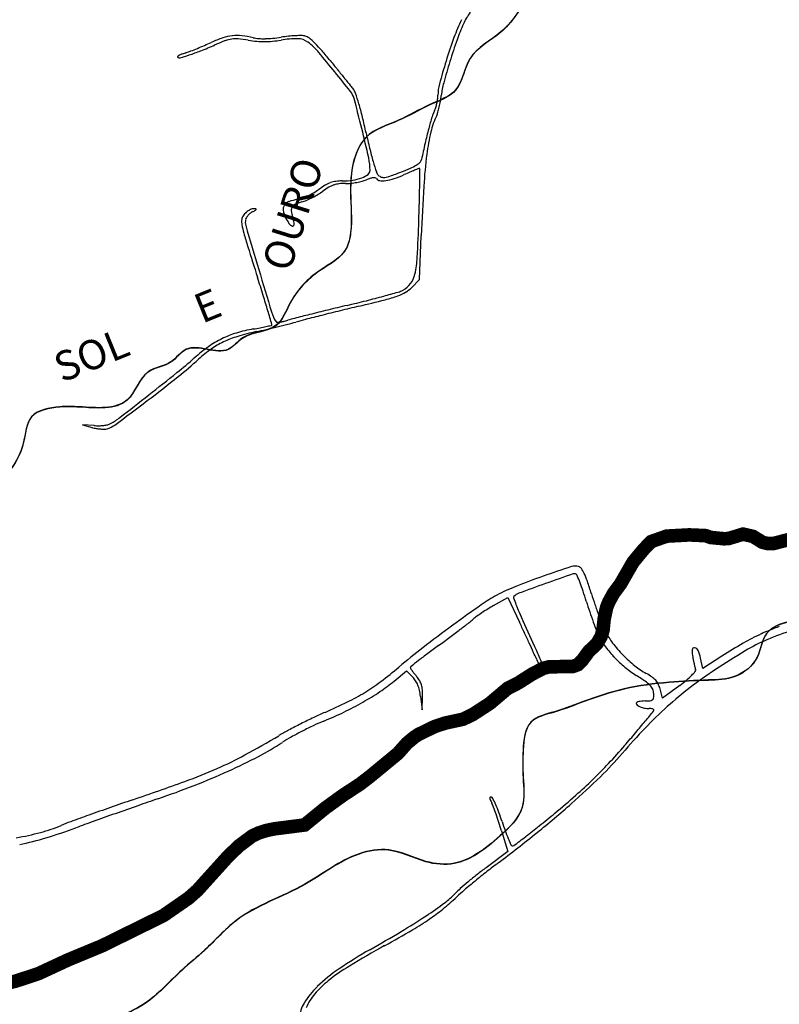
# Model space of a CAD drawing. Units: millimetres. Extents: x 985 to 40070, y 1181 to 28031.
# Drawn here: x 21835 to 23508, y 5414 to 7581 of the extents above; entities that cross this region are included whole.
import ezdxf
from ezdxf.enums import TextEntityAlignment as Align

# ---------------------------------------------------------------- set-up
doc = ezdxf.new("R2010")
doc.units = ezdxf.units.MM
for name, color, linetype in [('--1', 7, 'Continuous'), ('2', 2, 'Continuous'), ('Macrozoneamento_junho 2022.cpg', 1, 'Continuous'), ('RIO', 5, 'Continuous')]:
    doc.layers.add(name, color=color, linetype=linetype)
doc.layers.add('AREA VERDE RIOS', color=170, linetype='Continuous', transparency=0.5)
doc.styles.get("Standard").update_dxf_attribs({"font": 'arialbd.ttf'})

msp = doc.modelspace()

# ---------------------------------------------------------------- linework, layer by layer
at = {"layer": '--1', "color": 74}
for p, q in [((22715.4, 7009.6), (22719.3, 7105.6)), ((22698.3, 6992.1), (22715.4, 7009.6)), ((21998.8, 6687.8), (21973.3, 6689.7)), ((21973.3, 6689.7), (21994.2, 6683.7)), ((22878.6, 6291.5), (22910.1, 6309.1)), ((22910.1, 6309.1), (22935.7, 6254.8)), ((23380.9, 6180.1), (23339.3, 6153.4)), ((23339.3, 6153.4), (23334.4, 6175.6)), ((22659.3, 6125.5), (22686.5, 6148)), ((22686.5, 6148), (22700.3, 6134.2)), ((23288.5, 6116), (23250.8, 6088)), ((22717.6, 6091.3), (22721.1, 6062.3)), ((22721.1, 6062.3), (22721.9, 6090.9)), ((23250.8, 6088), (23245.1, 6108.3)), ((22895.9, 5795.5), (22909.8, 5750)), ((22909.8, 5750), (22861.9, 5714.6))]:
    msp.add_line(p, q, dxfattribs=at)
for centre, radius, start, end in [((22940, 7514.1), 140.5, 143.5327, 155.6376), ((23213.9, 7388.8), 449.5, 154.6375, 160.0729), ((23196.8, 7397.8), 422.4, 155.6376, 160.713), ((22314.6, 7444.3), 102.3, 96.4277, 108.473), ((22314, 7450.4), 96.2, 83.9231, 96.4277), ((22301.9, 7337.2), 210, 76.9484, 83.9231), ((22458.7, 7233.2), 313.2, 95.8789, 98.8368), ((22456.1, 7258.4), 287.9, 92.7281, 95.879), ((22454.5, 7293), 253.3, 89.6508, 92.7281), ((22455.8, 7513), 33.3, 75.9107, 89.6507), ((22458.9, 7525.3), 20.6, 50.0358, 75.9108), ((21882.2, 8365.1), 914.1, 292.1084, 293.1867), ((21830.3, 8531.4), 1095.5, 291.5941, 293.3757), ((21957.8, 8188.4), 721.9, 293.1867, 294.4738), ((22364.6, 7294.6), 260.1, 108.4731, 114.4738), ((22472.8, 7044.9), 524, 110.6481, 113.3757), ((22310.9, 7474.3), 65, 97.9628, 110.6481), ((22310.1, 7480.6), 58.7, 84.3568, 97.9627), ((22278.6, 7162.2), 378.6, 80.9236, 84.3568), ((22379.9, 7796.5), 263.7, 260.9236, 265.0407), ((22367.1, 7618.4), 78.7, 256.9484, 265.7674), ((22373.3, 7720.6), 187.5, 265.0406, 270.3572), ((22373.2, 7701.3), 161.8, 265.7674, 270.9106), ((22373.3, 7719.5), 186.4, 270.3572, 275.6907), ((22372.5, 7747.8), 208.2, 270.9106, 275.4746), ((22366.3, 7790.1), 257.3, 275.6907, 279.8786), ((22362.5, 7852.1), 313.1, 275.4745, 278.8369), ((22444.9, 7339), 200.5, 89.3326, 99.8785), ((22446.7, 7501), 38.5, 53.5468, 89.3325), ((22388.4, 7422), 136.7, 39.5098, 53.5468), ((22331.3, 7373.1), 219.2, 45.4638, 50.0358), ((22269, 7309.7), 308.1, 41.2221, 45.4638), ((23928.1, 7129.9), 1209.2, 160.073, 162.6697), ((24088.9, 7085.6), 1367.6, 160.713, 162.828), ((22183.4, 7499.7), 0.962, 124.8619, 224.9999), ((22205, 7468.8), 38.7, 117.7265, 124.8619), ((22215.9, 7448.1), 62.1, 111.4351, 117.7264), ((22061.8, 7952.5), 472.1, 285.5237, 288.0508), ((22245, 7373.8), 141.8, 108.0435, 111.4351), ((22134.8, 7712.2), 214, 288.0435, 291.0197), ((22072.8, 7918.5), 436.3, 288.0507, 291.5941), ((21914.7, 8285.1), 827.7, 291.0197, 292.1083), ((15476.8, 1722.5), 9095.2, 38.81511, 39.50976), ((21975.6, 7052.7), 698.2, 38.9207, 41.222), ((22186.6, 7503), 5.51, 225, 285.5237), ((52434.3, 31647.9), 38451, 218.92067, 218.95941), ((24136, 7065.1), 1426.9, 162.6697, 164.7724), ((24169.3, 7060.8), 1451.7, 162.828, 164.7602), ((46083.3, 26512.4), 30283.4, 218.95947, 219.00576), ((45708.1, 26208.6), 29800.7, 219.00587, 219.04552), ((23954.4, 8564.2), 1790.9, 219.0455, 219.3537), ((22851.5, 7414.7), 95.6, 164.7723, 179.9014), ((22947.2, 7393.7), 185.1, 164.7602, 173.5739), ((22531.2, 7397.5), 41.4, 14.7214, 38.8152), ((22547.1, 7410.1), 29.1, 18.592, 39.3538), ((22011.7, 7230), 594, 16.2744, 18.5921), ((22686.8, 7415), 69.1, 352.733, 359.9013), ((22549.3, 7438.5), 215.4, 350.1717, 353.5739), ((17915.9, 6184.9), 4813.4, 13.905, 14.7213), ((21934.6, 7207.5), 674.3, 13.6942, 16.2745), ((22652.9, 7418.8), 103.1, 342.4588, 347.6322), ((22647.4, 7420), 108.8, 347.6321, 352.7329), ((22524.7, 7442.8), 240.3, 347.0378, 350.1717), ((22906.7, 7295.1), 170.9, 153.9518, 166.7825), ((22814.6, 7346.3), 74.7, 152.4424, 163.2802), ((22710.6, 7400.6), 42.6, 332.4424, 342.4589), ((22712.2, 7390.2), 45.5, 333.9519, 343.8709), ((22552.1, 7436.5), 212.2, 343.8708, 347.0377), ((21308.3, 7054.9), 1318.9, 12.1324, 13.6942), ((23581.4, 7115.9), 875.4, 163.2802, 165.0657), ((19611.5, 6604.7), 3066.6, 12.6643, 13.9049), ((23844.2, 7600.1), 1274.9, 192.1323, 193.694), ((23714.1, 7080.6), 1012.7, 165.0658, 166.9448), ((23207.3, 7224.5), 479.7, 166.7825, 172.7239), ((24205.9, 6966.5), 1517.5, 166.9448, 168.3325), ((23286, 7464), 700.4, 193.6939, 196.1392), ((23775.9, 7151.9), 1053, 172.724, 176.5654), ((22482, 7249.7), 124.5, 360, 12.6643), ((23350.3, 7482.6), 767.3, 196.1392, 197.9461), ((22652.4, 7352.4), 106.9, 293.6031, 301.4878), ((22682.6, 7303.1), 49.2, 301.4877, 313.3685), ((22708.5, 7275.7), 11.5, 313.3685, 348.3325), ((22568.2, 7286.5), 56.9, 290.6861, 306.5543), ((22595.5, 7249.7), 11, 306.5543, 360), ((22637.3, 7251.7), 17.9, 197.946, 225), ((22264, 8322.6), 1152.3, 289.5875, 290.9211), ((22573.9, 7484.1), 266.6, 288.6914, 293.8573), ((22512.4, 7672.8), 456.6, 290.9211, 293.6031), ((23203.7, 6060.1), 1290.4, 113.2687, 113.8573), ((22985, 6568.7), 736.8, 112.3733, 113.2687), ((23338.8, 5709.1), 1666.4, 112.0334, 112.3733), ((22715.3, 7249.6), 4.46, 90, 112.0336), ((22715.3, 7253.1), 0.921, 359.3734, 89.9999), ((2432.5, 7475), 20285, 359.28077, 359.37336), ((22544.1, 7155.8), 71, 110.0746, 120.5968), ((22539.5, 7168.5), 57.6, 98.138, 110.0745), ((22544.6, 7164.3), 56.1, 96.6656, 108.7505), ((22544.9, 7130.4), 96, 90, 98.1381), ((22552.5, 7096.5), 124.4, 90, 96.6656), ((22544.9, 7387.1), 160.7, 270, 278.3802), ((22552.5, 7337.6), 116.8, 270, 275.7174), ((22546.3, 7399.9), 179.3, 275.7175, 279.8634), ((22554.3, 7323.3), 96.2, 278.3802, 290.6861), ((22548.1, 7389.4), 168.7, 279.8634, 284.0691), ((22573.4, 7288.5), 64.6, 284.069, 292.6765), ((22631.7, 7148.9), 86.6, 107.1049, 112.6764), ((22617.8, 7194), 39.5, 97.0779, 107.1049), ((22615.7, 7210.9), 22.4, 84.0499, 97.078), ((22617.7, 7229.8), 3.4, 31.7175, 84.0499), ((22628.9, 7236.7), 9.75, 211.7174, 263.0143), ((22637.2, 7251.6), 17.8, 225, 250.2473), ((22633.9, 7278), 51.3, 263.0143, 278.0302), ((22636.5, 7249.6), 15.6, 250.2472, 278.0996), ((22630.3, 7293.3), 59.7, 278.0996, 289.5874), ((22627, 7327.2), 101, 278.0302, 288.6915), ((19791.4, 7257.1), 2924.7, 358.5549, 359.2808), ((22391.8, 7358.6), 182.3, 295.0326, 299.6805), ((22377.9, 7389.4), 223.8, 297.0427, 300.7483), ((22413.8, 7320), 137.8, 299.6805, 305.4118), ((22426.1, 7308.3), 129.5, 300.7483, 306.3311), ((22611, 7042.6), 202.5, 120.5968, 125.4119), ((22591.1, 7084), 149, 120.4604, 126.331), ((22545.6, 7161.5), 59.1, 108.7504, 120.4604), ((28441.4, 6871.9), 5726.9, 176.5655, 177.6617), ((22434.3, 7162), 20, 109.9718, 146.6363), ((22462.6, 7084.1), 102.8, 99.0851, 109.9718), ((22446.7, 7162.3), 13.4, 115.4142, 156.1124), ((22485.2, 7081.3), 103.1, 106.3671, 115.4142), ((22438.1, 7237.3), 52.3, 279.0851, 290.2802), ((22429.5, 7270.8), 94.5, 286.3672, 293.309), ((22399, 7343.2), 165.2, 290.2803, 295.0326), ((22381.2, 7383), 216.6, 293.309, 297.0427), ((16915.5, 7329.6), 5801.5, 358.12015, 358.55491), ((22363.3, 7123.4), 44.9, 130.7317, 144.5683), ((22363.4, 7123.3), 45, 116.909, 130.7316), ((22366.4, 7126.3), 37.6, 128.813, 138.7543), ((22359.2, 7135.3), 26.1, 115.7311, 128.8131), ((22350.5, 7148.7), 16.5, 87.6911, 116.9089), ((22279.2, 7301.2), 158.2, 295.7312, 298.1971), ((22350.2, 7140.4), 24.8, 78.5769, 87.6911), ((22352, 7165.4), 4.02, 298.1972, 332.9673), ((22354.9, 7163.9), 0.805, 332.9673, 78.5768), ((22430.8, 7164.3), 15.7, 146.6362, 189.596), ((22474.2, 7171.7), 59.7, 189.5959, 205.4949), ((22449.6, 7161), 16.6, 156.1123, 191.1724), ((22605.8, 7191.8), 175.8, 191.1723, 197.3819), ((22366.4, 7137.4), 42.8, 174.2594, 190.412), ((22339.9, 7140.1), 16.1, 144.5683, 174.2593), ((22355.9, 7135.2), 24.2, 165.9108, 196.3401), ((22349.8, 7136.8), 17.9, 148.9266, 165.9107), ((22364.9, 7127.7), 35.5, 138.7542, 148.9265), ((22504, 7185.9), 92.7, 205.495, 214.8635), ((22440.9, 7141.9), 15.9, 214.8636, 249.4567), ((22412.8, 7131.4), 26.5, 355.9697, 17.3819), ((18844.6, 7266.3), 3871.4, 356.9187, 358.1201), ((22537.2, 7168.8), 216.5, 190.412, 195.2685), ((23117.8, 7327.3), 818.3, 195.2685, 197.4697), ((44830.1, 13724.3), 23444.4, 196.34015, 196.58789), ((22436.3, 7129.7), 2.84, 249.4567, 355.9698), ((37436.6, 11833.6), 15829.4, 197.46963, 197.72471), ((22491.4, 7070), 219.3, 347.1904, 356.9186), ((34038.3, 10509.5), 12183.9, 196.5879, 197.04581), ((17043.3, 5315.6), 5580.2, 17.2938, 17.7246), ((22649.6, 7034), 57, 323.925, 347.1903), ((21991.4, 9323.3), 2437.3, 285.3465, 286.1225), ((22634.8, 7065.8), 98, 289.6147, 300.7077), ((22651.6, 7039.2), 59.8, 286.1225, 297.3444), ((22657.1, 7028.6), 47.7, 297.3443, 323.925), ((22651.7, 7037.4), 65, 300.7078, 315.7978), ((19646.2, 6126), 2854, 16.5821, 17.2937), ((21852.4, 9900.5), 3030.9, 283.4258, 284.2474), ((21522.2, 11347), 4522.3, 283.5488, 284.3076), ((22092.4, 8955.3), 2055.7, 284.2474, 285.3465), ((22561.8, 7270.8), 315.6, 284.3076, 289.6147), ((3935.9, 1447.9), 19246, 16.48856, 16.58207), ((22478.4, 6965.2), 92.9, 197.0458, 211.7175), ((24177.2, 115.8), 7026.1, 103.69804, 104.03288), ((24632.6, -1563.3), 8757.4, 103.81979, 104.09435), ((24705.7, -2052.8), 9258.3, 103.42573, 103.698), ((24668.3, -1708.5), 8906.9, 103.54869, 103.81982), ((22401.4, 6917.6), 2.37, 211.7173, 272.2594), ((22398.6, 6988.9), 73.7, 272.2596, 277.3145), ((22397.3, 6998.4), 83.3, 277.3146, 283.0125), ((22383.1, 7060), 146.4, 283.0125, 286.746), ((22212.9, 7747.8), 863.3, 284.2287, 285.4853), ((22528.8, 6575.9), 359.1, 104.3098, 106.746), ((24205.1, 3.9), 7141.5, 104.03291, 104.30976), ((22741.8, 5838.8), 1117.6, 104.3614, 105.4853), ((24408.5, -670.8), 7837.1, 104.09436, 104.36135), ((22410, 6570.4), 335.7, 100.4102, 106.9676), ((22468.1, 6371.5), 535, 102.0969, 106.6307), ((22050.8, 8525.9), 1652.6, 280.4101, 280.9384), ((22061.3, 8269.4), 1406, 282.0969, 282.9939), ((22188.4, 7813.7), 927.2, 280.9383, 281.7526), ((21887.9, 9258), 2402.4, 281.7526, 282.0239), ((21854.1, 9167.5), 2327.7, 282.994, 283.6089), ((22387.5, 6912.4), 4.22, 282.0238, 305.3612), ((22389.2, 6910), 1.29, 305.3613, 16.4886), ((21878.2, 9067.6), 2224.9, 283.6089, 284.2286), ((22376.8, 6682.3), 219, 116.1678, 125.2364), ((22362.9, 6705.7), 184.3, 115.5055, 125.2983), ((22374.4, 6687.2), 213.6, 106.9676, 116.1678), ((22377.3, 6675.5), 217.7, 106.6307, 115.5055), ((22463.9, 6559), 369.9, 125.2364, 131.3613), ((22423.7, 6619.8), 289.5, 125.2982, 132.2797), ((21474.3, 7683.1), 1127.7, 308.8099, 311.3613), ((21628.9, 7493.9), 891.9, 308.4999, 312.2797), ((19707.3, 9909.6), 3978.7, 307.2543, 308.4999), ((18140.5, 11828), 6446.9, 308.10776, 308.80997), ((15870.4, 14954.7), 10317, 306.75634, 307.25436), ((15289.8, 15462.5), 11066, 307.692, 308.10773), ((21947.6, 6845.9), 176.9, 299.6357, 307.692), ((22018.2, 6767.5), 87.2, 254.0021, 260.0099), ((22006.8, 6796.9), 109.3, 265.806, 271.3379), ((22021.5, 6786.1), 106.1, 260.01, 265.1971), ((22006.7, 6800.9), 113.4, 271.3379, 276.7214), ((22020.5, 6774.2), 94.1, 265.1971, 270.5283), ((22008.6, 6784.7), 97.1, 276.7215, 282.2584), ((22021.1, 6706.9), 26.8, 270.5283, 284.0893), ((22016.2, 6726.3), 46.8, 284.0893, 306.7563), ((22024.8, 6710.2), 20.8, 282.2585, 299.6357), ((24099.5, 3184.1), 3361.4, 108.1941, 109.3093), ((23057.9, 6353.1), 25.5, 72.3912, 108.1941), ((23062, 6366.1), 12, 35.3109, 72.3912), ((23014.3, 6332.3), 70.5, 25.3238, 35.3108), ((23505.8, 4878.3), 1566.2, 109.3094, 111.6706), ((26811.8, -4343.5), 11345.6, 109.34529, 109.67051), ((23056.1, 6353.8), 8.11, 58.2825, 109.3453), ((23057.1, 6355.5), 6.16, 21.5648, 58.2825), ((22207.3, 6019.6), 919.9, 20.5149, 21.5648), ((22927.2, 6291.1), 166.8, 18.9459, 25.3238), ((23081, 5947.4), 415.8, 111.6706, 118.003), ((25097.6, 451.8), 6253.1, 109.67057, 110.24078), ((22540.1, 6144.1), 564.7, 18.4798, 20.5149), ((22211.2, 6045.3), 923.8, 17.15, 18.9458), ((23040.3, 6024.1), 328.9, 118.0029, 125.0581), ((22925.3, 6309.7), 2.86, 135.0001, 198.8859), ((23511.2, 6510.1), 622.1, 198.8859, 200.3059), ((22944.7, 6290.2), 30.4, 110.2407, 135), ((22159, 6016.7), 966.4, 17.1189, 18.4798), ((23894.9, 6564.9), 838.2, 197.15, 198.8423), ((24981.2, 3258.1), 3707.9, 125.0581, 126.2528), ((23063.9, 5959.2), 380.5, 119.1359, 121.416), ((23283.2, 6425.7), 379, 200.3059, 203.1155), ((24040.4, 6596.2), 1002.1, 197.1189, 198.5096), ((24016, 6606.2), 966.2, 198.8422, 200.3635), ((22890.5, 6197.8), 85.6, 125.5329, 131.9012), ((23067.6, 5949.7), 390.5, 123.4678, 125.5329), ((23093.8, 5910.1), 438, 121.4159, 123.4678), ((23580.7, 6552.7), 702.4, 203.1155, 204.8859), ((24027, 6591.7), 988, 198.5095, 199.9151), ((23919.4, 6570.3), 863.2, 200.3635, 201.8915), ((24773.4, 3541.4), 3356.6, 126.2529, 127.6564), ((21164, 8394.3), 2708.8, 307.2948, 307.8113), ((22727.5, 6379.5), 158.4, 307.8114, 311.9012), ((18803.1, 4307.3), 4568.5, 24.9177, 25.2321), ((5983.7, -1610.3), 18695.7, 24.67008, 24.88597), ((23925.6, 6555), 880.2, 199.915, 201.2887), ((23291.9, 6318.2), 187, 201.8915, 206.6457), ((23657.9, 5813.9), 456.8, 109.2024, 114.6529), ((20680.5, 9042.7), 3517.6, 306.1858, 306.6887), ((21144.1, 8420.4), 2741.5, 306.6886, 307.2948), ((18367.1, 4104.8), 5049.2, 24.626, 24.9177), ((23226, 6282.4), 129.4, 201.2887, 206.9464), ((23251.8, 6295.5), 158.3, 206.9464, 216.7332), ((23264.8, 6304.6), 156.6, 206.6457, 217.513), ((23666.7, 5794.9), 477.8, 114.6529, 119.9584), ((23713.7, 5673.4), 590.8, 107.4126, 113.2631), ((24302.9, 4090.7), 2617.9, 126.1858, 126.8353), ((18857, 4329.3), 4510.4, 24.3354, 24.626), ((23324.7, 6349.9), 249.2, 216.7333, 223.7001), ((23374.3, 6388.7), 294.7, 217.513, 224.2838), ((24000.5, 5215.8), 1146.2, 119.9584, 122.7176), ((23640.4, 5844), 405.2, 113.2631, 120.8259), ((23674.4, 4965.7), 1557.6, 127.6564, 130.1485), ((23562.3, 5079.4), 1382.6, 126.8353, 127.8826), ((22170.5, 5827.9), 873.8, 23.3547, 24.3353), ((22245.1, 5858.8), 801, 22.5468, 24.6702), ((23339.7, 6364.3), 270.1, 223.7002, 230.4179), ((23377.1, 6391.3), 298.5, 224.2838, 231.0256), ((23385.6, 6190.9), 69.8, 177.1317, 190.6252), ((23320.5, 6194.1), 4.69, 82.0452, 177.1317), ((23648.3, 6240.2), 337.2, 190.6253, 192.026), ((23319.8, 6189.1), 9.74, 23.4178, 82.0451), ((23239.9, 6154.6), 96.8, 12.5339, 23.4179), ((24316.8, 4710.5), 1725.2, 120.826, 123.4046), ((22082.6, 6852.8), 911.2, 306.9404, 310.1485), ((22697.4, 6155.2), 2.32, 128.1202, 180.0001), ((25979.9, 1971.9), 5319.7, 127.8825, 128.1202), ((23150.5, 6251), 193.7, 203.3547, 206.6405), ((23078.9, 6215.1), 113.6, 206.6404, 211.5394), ((23076.9, 6213.9), 111.3, 211.5394, 215.5375), ((22734.1, 6061.8), 271.6, 19.0954, 22.5469), ((23327.4, 6349.4), 250.7, 230.418, 237.5206), ((23298.3, 6294), 173.2, 231.0256, 241.158), ((23634.7, 6237.3), 323.2, 192.0261, 193.472), ((23601.1, 6229.2), 288.8, 193.472, 194.8741), ((22698.3, 6155.2), 3.22, 180, 213.8496), ((22864.9, 6267), 203.9, 213.8496, 215.5842), ((22830.1, 6242.1), 161.1, 215.5843, 218.2301), ((22665.6, 6099.5), 49.1, 32.9757, 45), ((22907.8, 6303.3), 260, 218.23, 220.0788), ((22649.9, 6086.3), 77, 31.1943, 40.0787), ((22988.8, 6150.9), 2.97, 215.5375, 269.9999), ((22988.8, 6150), 2.03, 269.9999, 19.0954), ((22817.6, 5548.5), 698.7, 55.3382, 57.5207), ((23145.7, 6017), 143, 55.2845, 61.1581), ((23200.3, 6095.6), 47.3, 41.8781, 55.2845), ((23199.6, 6252.4), 162.2, 309.7327, 315.2091), ((23897, 5347), 962.7, 123.4047, 127.4589), ((23221.1, 6231.1), 131.9, 315.2091, 320.3225), ((23359.9, 6165.2), 39.2, 194.874, 200.9936), ((23319.3, 6149.6), 4.3, 320.3226, 20.9937), ((22361.4, 6482), 447.3, 301.4773, 306.9404), ((22417.5, 6418.1), 379.6, 303.6898, 309.5687), ((22660.3, 6096), 55.4, 21.997, 32.9756), ((22644.6, 6089.7), 72.3, 12.5218, 21.997), ((22683.2, 6106.5), 38.1, 16.1549, 31.1943), ((22672.6, 6103.4), 49.1, 3.31, 16.1548), ((23183.4, 6077.5), 55.5, 41.398, 55.3382), ((23208.2, 6099.4), 22.4, 16.0337, 41.3979), ((23207.9, 6102.5), 37, 26.3197, 41.8781), ((23186, 6091.7), 61.4, 15.6827, 26.3197), ((23076.2, 6400.9), 355.3, 306.686, 309.7328), ((22346.8, 6505.8), 475.2, 296.2086, 301.4773), ((22280.3, 6623.9), 627, 299.6532, 303.6898), ((22572.9, 6073.8), 145.8, 6.9161, 12.5217), ((22540.9, 6095.8), 181, 358.441, 3.3099), ((23188.6, 6093.8), 42.8, 0.3899, 16.0337), ((23206.2, 6093.9), 25.2, 345.3616, 0.39), ((23822, 5444.9), 839.4, 127.4589, 131.9524), ((22054.3, 7100.1), 1137.6, 293.4642, 296.2086), ((22240.4, 6694), 707.6, 295.833, 299.6531), ((23194.9, 6076.7), 2.1, 114.636, 179.9999), ((23198.2, 6076.7), 5.41, 179.9999, 232.1979), ((23205, 6054.7), 26.3, 104.3135, 114.636), ((23212.3, 6094.9), 28.4, 232.1979, 247.4803), ((23208.7, 6040), 41.4, 95.5201, 104.3135), ((23212.1, 6004.5), 77.1, 90, 95.5201), ((23864.1, 5398.1), 902.3, 131.9524, 136.2729), ((23212.1, 6203.4), 121.8, 270, 274.9617), ((23221.7, 6093.6), 11.6, 274.9617, 302.8496), ((23224.6, 6089.1), 6.21, 302.8496, 345.3615), ((22815.2, 5347.1), 773.4, 113.4642, 115.4862), ((22218.2, 6739.9), 758.7, 292.2075, 295.8331), ((23218.2, 6109.1), 43.9, 247.4803, 259.9977), ((23220.9, 6124.2), 59.2, 259.9977, 270), ((15294.6, 12566.9), 10263.1, 320.48912, 320.64795), ((23220.9, 6031.3), 33.7, 83.0833, 90), ((23222.7, 6046.2), 18.7, 72.3336, 83.0833), ((23225, 6053.5), 11, 58.6898, 72.3336), ((23227.8, 6061.6), 3.71, 320.648, 360), ((23230, 6061.6), 1.52, 360, 58.6897), ((23044.7, 4863.2), 1309, 116.8167, 118.1554), ((23064.5, 4824.2), 1352.7, 115.4863, 116.8167), ((22830.7, 5291.4), 814.4, 115.2993, 117.2858), ((22675.4, 5619.9), 451.1, 112.2075, 115.2992), ((21350.5, 7572.9), 2413.5, 319.7197, 320.4891), ((21325.9, 7822.1), 2113.5, 298.3909, 300.7239), ((22685.3, 5534.9), 547.2, 118.1553, 120.7239), ((22821.4, 5309.4), 794.2, 117.2858, 119.2824), ((24163.8, 5111.4), 1317.1, 136.2729, 139.5271), ((19730.5, 8945.8), 4537.1, 319.2399, 319.7196), ((22061.2, 6533.7), 647.5, 297.5357, 302.9813), ((22603.2, 5698.6), 348.1, 119.2824, 122.9813), ((22157.8, 6853.6), 1332.6, 316.9596, 319.2399), ((21939.2, 6687.5), 823.8, 293.6761, 298.3909), ((22576.9, 6465.4), 768.9, 314.2674, 319.5271), ((21746.4, 7137.6), 1328.6, 294.3549, 297.5358), ((22413.2, 6615), 983, 314.0952, 316.9596), ((21801.9, 7000.5), 1165.5, 289.9052, 293.6761), ((21639.9, 7372.8), 1586.7, 291.4127, 294.355), ((19859.9, 12363.7), 6869.5, 288.8899, 289.90517), ((21527.8, 7658.6), 1893.7, 288.8359, 291.4127), ((21899.2, 7160.7), 1739.8, 311.4106, 314.2674), ((22335.8, 6695), 1094.3, 311.3998, 314.0953), ((21701.2, 7414.7), 2053.9, 309.7172, 311.3998), ((24539, -1310.5), 7583.1, 108.88994, 109.28345), ((24348.7, -610.7), 6843.5, 108.83585, 109.22569), ((22871.9, 5868.3), 1.73, 114.3537, 183.8946), ((22882.9, 5869.1), 12.8, 183.8946, 202.861), ((23010.8, 5923), 151.5, 202.8611, 205.9629), ((22872.6, 5866.8), 3.37, 71.7897, 114.3537), ((22871.9, 5864.7), 5.62, 25.7085, 71.7896), ((22784, 5812.5), 100.7, 20.4975, 25.9629), ((22516, 5693.3), 400.6, 23.5309, 25.7085), ((22588.9, 5725.1), 321.1, 20.2245, 23.5309), ((21581.3, 7521.2), 2220.6, 308.8518, 311.4106), ((24186.6, -303.5), 6516.2, 109.28346, 109.7244), ((25736.7, -4597.2), 11064.7, 109.48957, 109.75519), ((25891.6, -5034.8), 11528.8, 109.22572, 109.48951), ((22132.9, 5569.1), 795.8, 19.3057, 20.4974), ((22047.3, 5539.2), 886.5, 18.0666, 19.3058), ((22380.9, 5648.5), 542.8, 17.9928, 20.2245), ((21160.4, 8065.8), 2900.3, 308.8357, 309.7172), ((22135.9, 5301.3), 548, 110.1293, 112.4836), ((24026.8, 142.3), 6042.6, 109.72433, 110.1293), ((23477.9, 1692.3), 4381.9, 109.7552, 110.2858), ((21992.9, 5521.4), 943.7, 16.8842, 18.0666), ((23542.7, 6025.8), 678.8, 197.9928, 199.7722), ((21720.6, 6391.1), 619.9, 279.9232, 284.9827), ((21786.2, 6146.2), 366.5, 284.9828, 292.4835), ((21562.3, 6874.9), 1143.4, 286.7892, 290.2858), ((20961, 8291.2), 3209.3, 306.9102, 308.8518), ((23269.9, 5927.7), 388.9, 199.7721, 202.4724), ((22011.2, 7008.9), 1543.4, 307.4223, 308.8357), ((21718.6, 6356.6), 602.1, 281.1382, 286.7892), ((23448.1, 6001.5), 581.8, 202.4725, 203.9731), ((20154, 9436.1), 4599.7, 307.013, 307.4223), ((22920.6, 5766.9), 4.48, 203.9733, 251.6669), ((22920.5, 5766.5), 4.11, 251.667, 307.0129), ((23672.6, 4681), 1305.8, 126.9102, 128.2718), ((23950.2, 4329.2), 1754, 128.2718, 129.3631), ((23347.3, 5057.6), 816.9, 126.4649, 128.2085), ((23332.6, 5071.8), 796.5, 129.8356, 131.4614), ((23855.5, 4444.6), 1604.7, 129.3631, 130.4666), ((23396.1, 4995.7), 895.7, 128.2084, 129.8356), ((22667.9, 5776.9), 173.4, 306.3722, 316.934), ((22907.7, 5552.7), 154.8, 131.4614, 136.934), ((23113, 5315), 460.6, 130.4666, 133.2611), ((22196.2, 6417.2), 968.7, 303.4159, 306.3722), ((22378.8, 6095.1), 610.7, 309.4337, 313.2611), ((22521, 5922.2), 386.8, 304.0447, 309.4336), ((21923.8, 6830.1), 1463.4, 300.8939, 303.4159), ((22368.1, 6148.6), 660, 300.1893, 304.0447), ((20908.1, 8527.8), 3441.7, 299.5628, 300.8939), ((20695, 9024.5), 3987.2, 299.1696, 300.1893), ((23090.3, 4680.4), 981.4, 119.5628, 124.2361), ((23866.4, 3342.9), 2519.7, 119.1695, 121.1998), ((22738.3, 5197.8), 355.7, 124.2361, 134.2034), ((22796.6, 5109.3), 454.6, 121.1997, 128.4132), ((22643, 5303), 207.3, 128.4131, 139.8234), ((22626.7, 5312.5), 195.6, 134.2034, 147.8132), ((22573.6, 5361.6), 116.5, 139.8234, 157.3861), ((22513, 5384.1), 61.2, 147.8132, 180.142)]:
    msp.add_arc(centre, radius, start, end, dxfattribs=at)
at = {"layer": 'AREA VERDE RIOS', "color": 170}
for points, knots in [([(23578.2, 9639.9), (23574.3, 9623.5), (23566.4, 9589.9), (23610.1, 9555.6), (23616.9, 9497), (23578.5, 9454.6), (23598.1, 9404.8), (23629.4, 9375.2), (23658.3, 9327), (23647.3, 9266.5), (23664.2, 9207.3), (23687.3, 9141.6), (23649.5, 9074.3), (23652.9, 8999.8), (23672.5, 8926.7), (23612.6, 8878.1), (23602.4, 8813.8), (23613.4, 8748.7), (23551, 8705.9), (23446.7, 8716.5), (23453.8, 8602.6), (23427.7, 8523.4), (23359.1, 8512.5), (23329.8, 8438.8), (23353.7, 8359.9), (23396.9, 8296), (23438.2, 8235.9), (23454.8, 8180.9), (23479.5, 8097.3), (23366.4, 8091.3), (23332.7, 8022.5), (23272.5, 8012.8), (23256.1, 7943.4), (23180.4, 7913.6), (23147.2, 7845.7), (23105.9, 7807.2), (23116.8, 7747.3), (23070.7, 7711), (23023.3, 7672.3), (22961.4, 7647.6), (22929.9, 7590.9), (22886.5, 7541.4), (22817.2, 7508.8), (22807.9, 7419.2), (22731.3, 7393.9), (22670.3, 7355.7), (22594.3, 7334.4), (22565.6, 7265.4), (22561.5, 7193.3), (22568.4, 7130.5), (22554.1, 7061.6), (22485.5, 7027.6), (22432.8, 6973.1), (22404, 6891), (22331.3, 6896.2), (22285.3, 6832.5), (22208.5, 6878.8), (22168.5, 6818.5), (22103.3, 6813.3), (22078.6, 6717.5), (21984.8, 6728.6), (21917.6, 6730), (21849.8, 6717.4), (21846.3, 6630), (21791.1, 6554.6), (21693.6, 6502.4), (21598.3, 6486.3), (21514.3, 6495.3), (21450.5, 6553.3), (21350.3, 6593.6), (21238.6, 6582), (21142.7, 6593.3), (21051.2, 6555.8), (20952.1, 6564), (20875.1, 6605.1), (20825.8, 6687), (20717.4, 6670.9), (20607.8, 6732.5), (20630.5, 6812.9), (20597.4, 6860.1), (20548.8, 6921.2), (20463.1, 6882.3), (20397.9, 6839.4), (20315.4, 6857.6), (20309.3, 6918.6), (20302.8, 6949.7), (20301.6, 6955.1)], [0, 0, 0, 0, 46.476027, 95.368876, 148.287896, 205.131036, 247.183027, 291.134668, 336.788055, 407.960447, 464.967369, 521.974322, 608.209214, 676.222828, 747.395293, 811.741435, 881.49198, 937.225442, 992.293263, 1081.581367, 1193.309951, 1258.314388, 1313.649464, 1375.874389, 1467.43028, 1550.688567, 1609.031401, 1681.408384, 1734.327309, 1824.246915, 1921.367699, 1947.798626, 1990.75545, 2106.680146, 2166.077986, 2214.970835, 2264.820773, 2326.205064, 2372.599594, 2453.258709, 2515.105466, 2561.079517, 2650.984269, 2725.703741, 2793.613698, 2869.699675, 2949.946688, 3012.171612, 3077.387915, 3167.042206, 3202.292871, 3279.117525, 3375.434594, 3433.777361, 3513.070011, 3552.67845, 3645.491863, 3689.449961, 3743.474142, 3820.782594, 3927.100914, 3970.413784, 4035.964603, 4097.56702, 4200.49553, 4307.156004, 4420.06609, 4489.24362, 4549.299889, 4672.806115, 4799.688839, 4883.220882, 4956.755822, 5090.111314, 5166.506567, 5210.458359, 5361.317927, 5454.106987, 5522.190931, 5574.755417, 5622.865796, 5739.977123, 5791.181628, 5864.716432, 5940.005964, 5956.103372, 5956.103372, 5956.103372, 5956.103372]), ([(25243.8, 6295.2), (25223.9, 6313.1), (25179.3, 6353.4), (25094.1, 6355.7), (25015.5, 6341.1), (24954.6, 6292), (24873.4, 6272), (24771.9, 6264.3), (24651.5, 6231.4), (24520.7, 6216.7), (24414.8, 6234.7), (24353.4, 6201.3), (24294.3, 6186.1), (24202, 6212), (24074.3, 6233.7), (23935.8, 6254.5), (23803.7, 6256.9), (23674, 6246.7), (23564.6, 6271.8), (23470.5, 6236.2), (23465.5, 6171), (23413.4, 6129.2), (23342, 6126.8), (23260.5, 6123.3), (23167.9, 6111.1), (23084, 6083.6), (23018.9, 6057), (22949, 6042.1), (22942.4, 5971.8), (22942.1, 5912.3), (22950.8, 5839.4), (22895.4, 5785.2), (22845.6, 5743.9), (22788.8, 5717.7), (22720.3, 5725.3), (22655.5, 5760.4), (22555.7, 5743.8), (22458.1, 5663.2), (22324.6, 5622.5), (22250.5, 5537), (22181.4, 5482.7), (22128.4, 5421.2), (22037.1, 5376.7), (21943.6, 5335), (21863.5, 5272.8), (21774.5, 5231.7), (21668.4, 5209.5), (21497.9, 5180.3), (21364.4, 5285.4), (21226.5, 5287.9), (21152.7, 5253.3), (21064, 5231), (20958.2, 5252.7), (20841.2, 5266.5), (20744.9, 5215.5), (20646.1, 5147.3), (20522.7, 5183.8), (20393, 5143.8), (20258.3, 5149.8), (20129.2, 5143.8), (20008.3, 5144.9), (19934.9, 5233), (19824.1, 5211.9), (19769.3, 5152.3), (19717.8, 5095), (19625.9, 5101.2), (19524.8, 5077.2), (19453.9, 5001.3), (19334.6, 4950.5), (19236.2, 5057.2), (19142.5, 5113.8), (19086.5, 5205.5), (19009.2, 5225.5), (18926.4, 5262.8), (18876.9, 5234.9), (18850.9, 5218.7)], [0, 0, 0, 0, 78.196299, 175.478341, 240.244096, 315.597145, 403.393369, 486.059569, 621.301311, 775.298089, 882.544291, 925.882886, 981.981566, 1060.787532, 1206.340428, 1373.758662, 1478.902882, 1602.96601, 1760.664777, 1815.198998, 1871.77409, 1935.83602, 1995.301826, 2082.299543, 2182.072874, 2274.382491, 2343.444138, 2400.786764, 2463.910046, 2524.757233, 2589.834693, 2669.171743, 2738.028601, 2787.932918, 2851.063747, 2936.735623, 3002.365529, 3139.59564, 3310.511098, 3405.54699, 3472.486413, 3574.994691, 3644.527224, 3774.09575, 3881.814159, 3946.625223, 4065.786504, 4208.951551, 4444.120295, 4529.575329, 4607.941791, 4686.72467, 4798.398071, 4929.459942, 5026.338874, 5119.327213, 5275.994611, 5374.338, 5522.569322, 5673.566595, 5771.45568, 5863.868775, 5987.539087, 6045.965711, 6110.525018, 6205.596922, 6303.02567, 6412.950867, 6517.449351, 6640.666732, 6796.036968, 6854.734562, 6949.024467, 7025.718873, 7111.375307, 7111.375307, 7111.375307, 7111.375307])]:
    msp.add_open_spline(points, degree=3, knots=knots, dxfattribs=at)
at = {"layer": 'Macrozoneamento_junho 2022.cpg', "color": 190, "linetype": 'Continuous', "const_width": 30}
msp.add_lwpolyline([(23570.5, 6447.9), (23495.8, 6428.5), (23481.9, 6428.2), (23470.5, 6431), (23449.7, 6443.9), (23427.8, 6448.9), (23396.2, 6439.3), (23386.1, 6438.7), (23356.4, 6441.6), (23345.4, 6445.6), (23309.1, 6447.2), (23259.6, 6444.5), (23225.8, 6432.6), (23208.6, 6415), (23185.6, 6387.2), (23158.2, 6339.5), (23142.3, 6318), (23132.1, 6299.3), (23127.3, 6287.2), (23122, 6262.2), (23119.5, 6237.4), (23115.1, 6223.3), (23106.1, 6207.8), (23087.9, 6190.5), (23074.1, 6171.7), (23064.1, 6161.6), (23053.5, 6157.7), (23000.7, 6156.8), (22987.6, 6153.4), (22963.8, 6141), (22932.4, 6121), (22909.3, 6109.3), (22870.3, 6076.3), (22833.7, 6052.5), (22811.7, 6041.6), (22772.5, 6033.1), (22748.7, 6025.3), (22713.5, 6008.2), (22703.8, 6001.9), (22687.2, 5988), (22668.1, 5966.4), (22608.2, 5917), (22585, 5899), (22547.4, 5874.4), (22507.9, 5845.9), (22462.4, 5808.7), (22395.4, 5800.1), (22378.1, 5796.5), (22361.5, 5791.2), (22347, 5784.4), (22317.9, 5762.7), (22293.6, 5739.4), (22226.4, 5664.9), (22206.7, 5647.5), (22151.2, 5609.1), (22096.5, 5582.2), (22016.6, 5542.8), (21995.2, 5534), (21941.2, 5511.6), (21876, 5481.3), (21826.4, 5465), (21767, 5450.7)], dxfattribs=at)
at = {"layer": 'RIO'}
for points, knots in [([(23578.4, 9640.6), (23574.6, 9624.3), (23566.6, 9590.7), (23610.3, 9556.4), (23617.1, 9497.8), (23578.7, 9455.4), (23598.3, 9405.6), (23629.6, 9376), (23658.5, 9327.8), (23647.5, 9267.3), (23664.4, 9208.1), (23687.5, 9142.4), (23649.7, 9075.1), (23653.2, 9000.6), (23672.7, 8927.4), (23612.8, 8878.9), (23602.6, 8814.6), (23613.6, 8749.5), (23551.2, 8706.7), (23446.9, 8717.3), (23454, 8603.4), (23427.9, 8524.2), (23359.4, 8513.2), (23330.1, 8439.6), (23353.9, 8360.7), (23397.1, 8296.8), (23438.4, 8236.7), (23455, 8181.7), (23479.7, 8098.1), (23366.6, 8092.1), (23332.9, 8023.3), (23272.7, 8013.6), (23256.3, 7944.2), (23180.6, 7914.4), (23147.4, 7846.5), (23106.1, 7808), (23117, 7748.1), (23070.9, 7711.8), (23023.5, 7673.1), (22961.6, 7648.3), (22930.1, 7591.6), (22886.8, 7542.2), (22817.4, 7509.6), (22808.1, 7420), (22731.6, 7394.7), (22670.5, 7356.5), (22594.5, 7335.2), (22565.8, 7266.1), (22561.7, 7194.1), (22568.6, 7131.2), (22554.3, 7062.4), (22485.7, 7028.4), (22433, 6973.9), (22404.2, 6891.8), (22331.5, 6897), (22285.5, 6833.3), (22208.7, 6879.6), (22168.7, 6819.3), (22103.5, 6814.1), (22078.8, 6718.3), (21985, 6729.3), (21917.8, 6730.7), (21850, 6718.2), (21846.5, 6630.8), (21791.4, 6555.4), (21693.8, 6503.2), (21598.5, 6487.1), (21514.5, 6496.1), (21450.7, 6554.1), (21350.5, 6594.4), (21238.8, 6582.8), (21142.9, 6594.1), (21051.4, 6556.6), (20952.3, 6564.8), (20875.3, 6605.9), (20826, 6687.8), (20717.6, 6671.7), (20608, 6733.3), (20630.7, 6813.6), (20597.6, 6860.9), (20549, 6921.9), (20463.3, 6883.1), (20398.1, 6840.2), (20315.6, 6858.4), (20309.5, 6919.4), (20303, 6950.5), (20301.8, 6955.9)], [0, 0, 0, 0, 46.476027, 95.368876, 148.287896, 205.131036, 247.183027, 291.134668, 336.788055, 407.960447, 464.967369, 521.974322, 608.209214, 676.222828, 747.395293, 811.741435, 881.49198, 937.225442, 992.293263, 1081.581367, 1193.309951, 1258.314388, 1313.649464, 1375.874389, 1467.43028, 1550.688567, 1609.031401, 1681.408384, 1734.327309, 1824.246915, 1921.367699, 1947.798626, 1990.75545, 2106.680146, 2166.077986, 2214.970835, 2264.820773, 2326.205064, 2372.599594, 2453.258709, 2515.105466, 2561.079517, 2650.984269, 2725.703741, 2793.613698, 2869.699675, 2949.946688, 3012.171612, 3077.387915, 3167.042206, 3202.292871, 3279.117525, 3375.434594, 3433.777361, 3513.070011, 3552.67845, 3645.491863, 3689.449961, 3743.474142, 3820.782594, 3927.100914, 3970.413784, 4035.964603, 4097.56702, 4200.49553, 4307.156004, 4420.06609, 4489.24362, 4549.299889, 4672.806115, 4799.688839, 4883.220882, 4956.755822, 5090.111314, 5166.506567, 5210.458359, 5361.317927, 5454.106987, 5522.190931, 5574.755417, 5622.865796, 5739.977123, 5791.181628, 5864.716432, 5940.005964, 5956.103372, 5956.103372, 5956.103372, 5956.103372]), ([(25244, 6295.9), (25224.1, 6313.9), (25179.6, 6354.2), (25094.4, 6356.5), (25015.7, 6341.9), (24954.8, 6292.8), (24873.6, 6272.8), (24772.1, 6265.1), (24651.7, 6232.2), (24520.9, 6217.5), (24415.1, 6235.5), (24353.6, 6202.1), (24294.5, 6186.9), (24202.2, 6212.8), (24074.5, 6234.5), (23936, 6255.3), (23803.9, 6257.7), (23674.2, 6247.5), (23564.9, 6272.6), (23470.7, 6236.9), (23465.7, 6171.8), (23413.6, 6130), (23342.2, 6127.6), (23260.7, 6124), (23168.1, 6111.9), (23084.3, 6084.4), (23019.1, 6057.8), (22949.2, 6042.9), (22942.6, 5972.6), (22942.4, 5913.1), (22951, 5840.2), (22895.6, 5786), (22845.8, 5744.7), (22789, 5718.5), (22720.6, 5726.1), (22655.8, 5761.2), (22555.9, 5744.6), (22458.3, 5663.9), (22324.8, 5623.3), (22250.8, 5537.8), (22181.6, 5483.5), (22128.6, 5421.9), (22037.3, 5377.5), (21943.8, 5335.8), (21863.8, 5273.5), (21774.7, 5232.5), (21668.6, 5210.3), (21498.1, 5181.1), (21364.6, 5286.2), (21226.7, 5288.7), (21152.9, 5254.1), (21064.2, 5231.7), (20958.4, 5253.5), (20841.4, 5267.3), (20745.1, 5216.3), (20646.3, 5148.1), (20522.9, 5184.6), (20393.2, 5144.5), (20258.5, 5150.6), (20129.4, 5144.6), (20008.5, 5145.7), (19935.1, 5233.8), (19824.3, 5212.7), (19769.5, 5153.1), (19718, 5095.8), (19626.1, 5102), (19525, 5078), (19454.1, 5002.1), (19334.8, 4951.3), (19236.4, 5058), (19142.8, 5114.6), (19086.7, 5206.3), (19009.4, 5226.3), (18926.7, 5263.5), (18877.1, 5235.7), (18851.1, 5219.5)], [0, 0, 0, 0, 78.196299, 175.478341, 240.244096, 315.597145, 403.393369, 486.059569, 621.301311, 775.298089, 882.544291, 925.882886, 981.981566, 1060.787532, 1206.340428, 1373.758662, 1478.902882, 1602.96601, 1760.664777, 1815.198998, 1871.77409, 1935.83602, 1995.301826, 2082.299543, 2182.072874, 2274.382491, 2343.444138, 2400.786764, 2463.910046, 2524.757233, 2589.834693, 2669.171743, 2738.028601, 2787.932918, 2851.063747, 2936.735623, 3002.365529, 3139.59564, 3310.511098, 3405.54699, 3472.486413, 3574.994691, 3644.527224, 3774.09575, 3881.814159, 3946.625223, 4065.786504, 4208.951551, 4444.120295, 4529.575329, 4607.941791, 4686.72467, 4798.398071, 4929.459942, 5026.338874, 5119.327213, 5275.994611, 5374.338, 5522.569322, 5673.566595, 5771.45568, 5863.868775, 5987.539087, 6045.965711, 6110.525018, 6205.596922, 6303.02567, 6412.950867, 6517.449351, 6640.666732, 6796.036968, 6854.734562, 6949.024467, 7025.718873, 7111.375307, 7111.375307, 7111.375307, 7111.375307])]:
    msp.add_open_spline(points, degree=3, knots=knots, dxfattribs=at)

# ---------------------------------------------------------------- texts
at = {"layer": '2'}
for s, rotation, p in [('OURO', 72.6272, (22405.3, 7163)), ('E', 22.1201, (22236.2, 6981.8)), ('SOL', 22.1201, (21980.4, 6873.4))]:
    msp.add_text(s, height=65, rotation=rotation, dxfattribs=at).set_placement(p, align=Align.TOP_CENTER)

doc.saveas('drawing.dxf')
